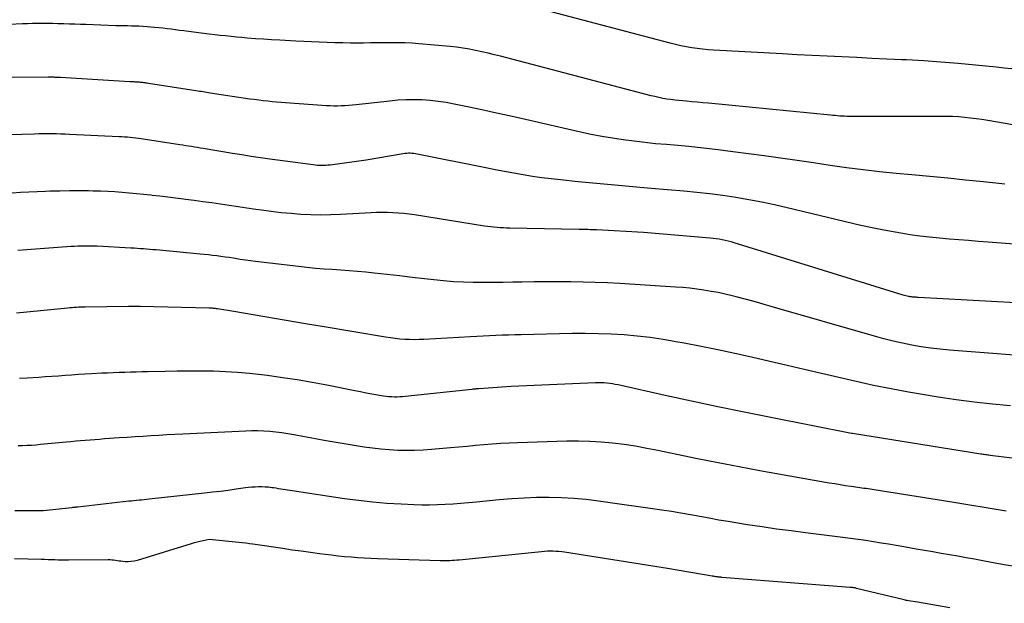
# Model space of a CAD drawing. Units: inches. Extents: x 2609447 to 2612402, y 1507319 to 1510010.
# Drawn here: x 2609650 to 2609733, y 1509548 to 1509597 of the extents above; entities that cross this region are included whole.
import ezdxf

# ---------------------------------------------------------------- set-up
doc = ezdxf.new("R2010")
doc.units = ezdxf.units.IN
doc.header["$MEASUREMENT"] = 0
doc.layers.add('Tile_2643_34_SW_contour_2ft', color=34, linetype='Continuous')

msp = doc.modelspace()

# ---------------------------------------------------------------- linework, layer by layer
at = {"layer": 'Tile_2643_34_SW_contour_2ft'}
for points in [[(2609733.323, 1509593.26, 7880), (2609732.653, 1509593.34, 7880), (2609731.982, 1509593.413, 7880), (2609730.242, 1509593.591, 7880), (2609728.785, 1509593.728, 7880), (2609727.326, 1509593.848, 7880), (2609725.865, 1509593.943, 7880), (2609724.403, 1509594.022, 7880), (2609723.996, 1509594.04, 7880), (2609722.737, 1509594.098, 7880), (2609721.478, 1509594.156, 7880), (2609720.219, 1509594.216, 7880), (2609718.959, 1509594.275, 7880), (2609717.7, 1509594.337, 7880), (2609716.441, 1509594.4, 7880), (2609715.183, 1509594.467, 7880), (2609713.924, 1509594.535, 7880), (2609708.115, 1509594.857, 7880), (2609707.651, 1509594.89, 7880), (2609707.189, 1509594.932, 7880), (2609706.728, 1509594.988, 7880), (2609706.268, 1509595.053, 7880), (2609705.81, 1509595.133, 7880), (2609705.354, 1509595.221, 7880), (2609704.901, 1509595.324, 7880), (2609704.45, 1509595.437, 7880), (2609690.223, 1509599.218, 7880)], [(2609733.399, 1509588.549, 7878), (2609731.273, 1509588.905, 7878), (2609730.782, 1509588.983, 7878), (2609730.289, 1509589.053, 7878), (2609729.795, 1509589.114, 7878), (2609729.3, 1509589.167, 7878), (2609728.804, 1509589.208, 7878), (2609728.307, 1509589.239, 7878), (2609727.81, 1509589.255, 7878), (2609727.313, 1509589.262, 7878), (2609721.31, 1509589.25, 7878), (2609719.574, 1509589.257, 7878), (2609719.377, 1509589.26, 7878), (2609719.18, 1509589.266, 7878), (2609718.983, 1509589.276, 7878), (2609718.787, 1509589.29, 7878), (2609718.59, 1509589.306, 7878), (2609718.394, 1509589.322, 7878), (2609718.198, 1509589.341, 7878), (2609718.001, 1509589.359, 7878), (2609707.685, 1509590.37, 7878), (2609707.212, 1509590.416, 7878), (2609706.739, 1509590.459, 7878), (2609706.266, 1509590.501, 7878), (2609705.793, 1509590.541, 7878), (2609705.529, 1509590.562, 7878), (2609705.189, 1509590.594, 7878), (2609704.848, 1509590.631, 7878), (2609704.508, 1509590.675, 7878), (2609704.17, 1509590.725, 7878), (2609703.832, 1509590.783, 7878), (2609703.496, 1509590.848, 7878), (2609703.162, 1509590.924, 7878), (2609702.83, 1509591.005, 7878), (2609690.13, 1509594.333, 7878), (2609689.604, 1509594.466, 7878), (2609689.076, 1509594.595, 7878), (2609688.547, 1509594.716, 7878), (2609688.017, 1509594.832, 7878), (2609687.485, 1509594.935, 7878), (2609686.95, 1509595.025, 7878), (2609686.413, 1509595.096, 7878), (2609685.874, 1509595.154, 7878), (2609683.227, 1509595.395, 7878), (2609682.643, 1509595.438, 7878), (2609682.059, 1509595.469, 7878), (2609681.473, 1509595.48, 7878), (2609680.888, 1509595.479, 7878), (2609680.302, 1509595.469, 7878), (2609679.716, 1509595.461, 7878), (2609679.13, 1509595.455, 7878), (2609678.544, 1509595.452, 7878), (2609678.11, 1509595.45, 7878), (2609677.449, 1509595.452, 7878), (2609676.789, 1509595.46, 7878), (2609676.129, 1509595.479, 7878), (2609675.469, 1509595.503, 7878), (2609674.81, 1509595.532, 7878), (2609674.15, 1509595.562, 7878), (2609673.49, 1509595.592, 7878), (2609672.83, 1509595.622, 7878), (2609671.464, 1509595.685, 7878), (2609670.778, 1509595.721, 7878), (2609670.092, 1509595.764, 7878), (2609669.408, 1509595.816, 7878), (2609668.723, 1509595.874, 7878), (2609668.275, 1509595.915, 7878), (2609667.815, 1509595.958, 7878), (2609667.356, 1509596.003, 7878), (2609666.897, 1509596.05, 7878), (2609666.438, 1509596.1, 7878), (2609665.979, 1509596.152, 7878), (2609665.521, 1509596.205, 7878), (2609665.063, 1509596.259, 7878), (2609664.605, 1509596.316, 7878), (2609663.365, 1509596.472, 7878), (2609663.013, 1509596.516, 7878), (2609662.661, 1509596.562, 7878), (2609662.309, 1509596.609, 7878), (2609661.957, 1509596.656, 7878), (2609661.605, 1509596.701, 7878), (2609661.253, 1509596.741, 7878), (2609660.899, 1509596.774, 7878), (2609660.546, 1509596.803, 7878), (2609660.269, 1509596.823, 7878), (2609659.937, 1509596.844, 7878), (2609659.605, 1509596.861, 7878), (2609659.272, 1509596.873, 7878), (2609658.94, 1509596.882, 7878), (2609658.607, 1509596.888, 7878), (2609658.274, 1509596.895, 7878), (2609657.941, 1509596.905, 7878), (2609657.609, 1509596.916, 7878), (2609655.098, 1509597.003, 7878), (2609654.632, 1509597.018, 7878), (2609654.165, 1509597.034, 7878), (2609653.698, 1509597.049, 7878), (2609653.232, 1509597.064, 7878), (2609653.155, 1509597.066, 7878), (2609652.727, 1509597.078, 7878), (2609652.299, 1509597.087, 7878), (2609651.87, 1509597.094, 7878), (2609651.442, 1509597.098, 7878), (2609651.013, 1509597.097, 7878), (2609650.585, 1509597.092, 7878), (2609650.156, 1509597.081, 7878), (2609649.728, 1509597.066, 7878), (2609647.508, 1509596.969, 7878)], [(2609732.706, 1509583.531, 7876), (2609730.92, 1509583.723, 7876), (2609729.405, 1509583.882, 7876), (2609727.89, 1509584.036, 7876), (2609726.374, 1509584.182, 7876), (2609724.857, 1509584.324, 7876), (2609723.541, 1509584.444, 7876), (2609722.141, 1509584.584, 7876), (2609720.743, 1509584.742, 7876), (2609719.349, 1509584.925, 7876), (2609717.956, 1509585.125, 7876), (2609716.564, 1509585.334, 7876), (2609715.172, 1509585.539, 7876), (2609713.779, 1509585.735, 7876), (2609712.385, 1509585.926, 7876), (2609709.747, 1509586.281, 7876), (2609708.51, 1509586.438, 7876), (2609707.272, 1509586.582, 7876), (2609706.032, 1509586.707, 7876), (2609704.791, 1509586.819, 7876), (2609704.139, 1509586.873, 7876), (2609703.223, 1509586.956, 7876), (2609702.308, 1509587.049, 7876), (2609701.395, 1509587.156, 7876), (2609700.483, 1509587.273, 7876), (2609699.574, 1509587.409, 7876), (2609698.668, 1509587.562, 7876), (2609697.766, 1509587.738, 7876), (2609696.868, 1509587.93, 7876), (2609692.219, 1509588.99, 7876), (2609690.995, 1509589.266, 7876), (2609689.771, 1509589.537, 7876), (2609688.545, 1509589.802, 7876), (2609687.318, 1509590.063, 7876), (2609686.203, 1509590.297, 7876), (2609685.531, 1509590.421, 7876), (2609684.856, 1509590.524, 7876), (2609684.177, 1509590.594, 7876), (2609683.495, 1509590.643, 7876), (2609682.812, 1509590.658, 7876), (2609682.13, 1509590.653, 7876), (2609681.448, 1509590.615, 7876), (2609680.767, 1509590.555, 7876), (2609677.918, 1509590.236, 7876), (2609677.605, 1509590.204, 7876), (2609677.292, 1509590.177, 7876), (2609676.977, 1509590.156, 7876), (2609676.663, 1509590.14, 7876), (2609676.348, 1509590.133, 7876), (2609676.034, 1509590.132, 7876), (2609675.719, 1509590.142, 7876), (2609675.405, 1509590.159, 7876), (2609671.963, 1509590.407, 7876), (2609671.584, 1509590.436, 7876), (2609671.206, 1509590.467, 7876), (2609670.828, 1509590.501, 7876), (2609670.451, 1509590.537, 7876), (2609670.074, 1509590.578, 7876), (2609669.697, 1509590.622, 7876), (2609669.321, 1509590.672, 7876), (2609668.946, 1509590.726, 7876), (2609665.594, 1509591.233, 7876), (2609665.443, 1509591.255, 7876), (2609665.292, 1509591.278, 7876), (2609665.141, 1509591.301, 7876), (2609664.99, 1509591.325, 7876), (2609664.84, 1509591.348, 7876), (2609664.689, 1509591.371, 7876), (2609664.538, 1509591.395, 7876), (2609664.387, 1509591.418, 7876), (2609660.376, 1509592.04, 7876), (2609660.281, 1509592.054, 7876), (2609660.185, 1509592.069, 7876), (2609660.09, 1509592.083, 7876), (2609659.995, 1509592.098, 7876), (2609659.899, 1509592.111, 7876), (2609659.804, 1509592.122, 7876), (2609659.708, 1509592.132, 7876), (2609659.612, 1509592.14, 7876), (2609659.536, 1509592.145, 7876), (2609659.445, 1509592.151, 7876), (2609659.354, 1509592.157, 7876), (2609659.263, 1509592.161, 7876), (2609659.172, 1509592.166, 7876), (2609659.081, 1509592.17, 7876), (2609658.99, 1509592.174, 7876), (2609658.899, 1509592.179, 7876), (2609658.807, 1509592.184, 7876), (2609652.937, 1509592.534, 7876), (2609652.847, 1509592.539, 7876), (2609652.757, 1509592.544, 7876), (2609652.667, 1509592.548, 7876), (2609652.577, 1509592.551, 7876), (2609652.479, 1509592.554, 7876), (2609652.397, 1509592.556, 7876), (2609652.314, 1509592.558, 7876), (2609652.231, 1509592.559, 7876), (2609652.148, 1509592.56, 7876), (2609652.065, 1509592.56, 7876), (2609651.982, 1509592.56, 7876), (2609651.899, 1509592.56, 7876), (2609646.181, 1509592.537, 7876)], [(2609736.841, 1509578.222, 7874), (2609731.315, 1509578.649, 7874), (2609730.489, 1509578.713, 7874), (2609729.663, 1509578.777, 7874), (2609728.837, 1509578.84, 7874), (2609728.011, 1509578.904, 7874), (2609727.186, 1509578.976, 7874), (2609726.362, 1509579.061, 7874), (2609725.54, 1509579.162, 7874), (2609724.72, 1509579.276, 7874), (2609724.418, 1509579.321, 7874), (2609723.45, 1509579.478, 7874), (2609722.485, 1509579.651, 7874), (2609721.525, 1509579.849, 7874), (2609720.568, 1509580.064, 7874), (2609714.344, 1509581.542, 7874), (2609713.263, 1509581.786, 7874), (2609712.179, 1509582.016, 7874), (2609711.09, 1509582.222, 7874), (2609709.999, 1509582.414, 7874), (2609708.903, 1509582.58, 7874), (2609707.805, 1509582.728, 7874), (2609706.704, 1509582.849, 7874), (2609705.6, 1509582.953, 7874), (2609702.851, 1509583.176, 7874), (2609701.308, 1509583.307, 7874), (2609699.765, 1509583.444, 7874), (2609698.223, 1509583.589, 7874), (2609696.682, 1509583.741, 7874), (2609695.188, 1509583.893, 7874), (2609694.395, 1509583.982, 7874), (2609693.604, 1509584.081, 7874), (2609692.814, 1509584.197, 7874), (2609692.026, 1509584.323, 7874), (2609691.24, 1509584.46, 7874), (2609690.455, 1509584.603, 7874), (2609689.671, 1509584.752, 7874), (2609688.888, 1509584.907, 7874), (2609683.082, 1509586.081, 7874), (2609682.935, 1509586.106, 7874), (2609682.788, 1509586.126, 7874), (2609682.64, 1509586.138, 7874), (2609682.491, 1509586.145, 7874), (2609682.342, 1509586.143, 7874), (2609682.193, 1509586.136, 7874), (2609682.046, 1509586.12, 7874), (2609681.898, 1509586.099, 7874), (2609678.78, 1509585.57, 7874), (2609675.724, 1509585.153, 7874), (2609675.545, 1509585.133, 7874), (2609675.366, 1509585.117, 7874), (2609675.186, 1509585.11, 7874), (2609675.006, 1509585.108, 7874), (2609674.825, 1509585.113, 7874), (2609674.645, 1509585.122, 7874), (2609674.465, 1509585.139, 7874), (2609674.286, 1509585.16, 7874), (2609670.634, 1509585.656, 7874), (2609669.842, 1509585.767, 7874), (2609669.05, 1509585.883, 7874), (2609668.26, 1509586.006, 7874), (2609667.471, 1509586.134, 7874), (2609665.002, 1509586.544, 7874), (2609664.756, 1509586.585, 7874), (2609664.509, 1509586.626, 7874), (2609664.263, 1509586.666, 7874), (2609664.017, 1509586.707, 7874), (2609663.77, 1509586.748, 7874), (2609663.524, 1509586.787, 7874), (2609663.277, 1509586.826, 7874), (2609663.03, 1509586.863, 7874), (2609659.764, 1509587.356, 7874), (2609659.532, 1509587.389, 7874), (2609659.3, 1509587.421, 7874), (2609659.067, 1509587.449, 7874), (2609658.834, 1509587.476, 7874), (2609658.601, 1509587.498, 7874), (2609658.367, 1509587.518, 7874), (2609658.134, 1509587.534, 7874), (2609657.899, 1509587.547, 7874), (2609653.717, 1509587.74, 7874), (2609653.347, 1509587.755, 7874), (2609652.977, 1509587.767, 7874), (2609652.606, 1509587.775, 7874), (2609652.236, 1509587.781, 7874), (2609651.866, 1509587.782, 7874), (2609651.495, 1509587.78, 7874), (2609651.125, 1509587.774, 7874), (2609650.755, 1509587.765, 7874), (2609647.478, 1509587.662, 7874)], [(2609739.826, 1509573.172, 7872), (2609725.425, 1509573.981, 7872), (2609725.325, 1509573.987, 7872), (2609725.226, 1509573.993, 7872), (2609725.126, 1509573.999, 7872), (2609725.026, 1509574.005, 7872), (2609724.927, 1509574.013, 7872), (2609724.828, 1509574.024, 7872), (2609724.729, 1509574.038, 7872), (2609724.631, 1509574.055, 7872), (2609724.592, 1509574.063, 7872), (2609724.475, 1509574.088, 7872), (2609724.359, 1509574.115, 7872), (2609724.243, 1509574.146, 7872), (2609724.129, 1509574.179, 7872), (2609709.855, 1509578.594, 7872), (2609709.607, 1509578.666, 7872), (2609709.357, 1509578.732, 7872), (2609709.106, 1509578.79, 7872), (2609708.853, 1509578.842, 7872), (2609708.598, 1509578.886, 7872), (2609708.343, 1509578.925, 7872), (2609708.086, 1509578.955, 7872), (2609707.829, 1509578.981, 7872), (2609702.19, 1509579.46, 7872), (2609698.218, 1509579.672, 7872), (2609698.038, 1509579.681, 7872), (2609697.857, 1509579.69, 7872), (2609697.677, 1509579.697, 7872), (2609697.496, 1509579.704, 7872), (2609697.315, 1509579.71, 7872), (2609697.134, 1509579.716, 7872), (2609696.954, 1509579.72, 7872), (2609696.773, 1509579.724, 7872), (2609690.896, 1509579.825, 7872), (2609690.628, 1509579.832, 7872), (2609690.359, 1509579.842, 7872), (2609690.091, 1509579.856, 7872), (2609689.824, 1509579.874, 7872), (2609689.556, 1509579.896, 7872), (2609689.29, 1509579.924, 7872), (2609689.024, 1509579.958, 7872), (2609688.758, 1509579.997, 7872), (2609682.857, 1509580.945, 7872), (2609682.401, 1509581.01, 7872), (2609681.944, 1509581.064, 7872), (2609681.485, 1509581.102, 7872), (2609681.025, 1509581.129, 7872), (2609680.564, 1509581.141, 7872), (2609680.103, 1509581.144, 7872), (2609679.643, 1509581.135, 7872), (2609679.182, 1509581.116, 7872), (2609676.609, 1509580.978, 7872), (2609675.772, 1509580.947, 7872), (2609674.934, 1509580.936, 7872), (2609674.097, 1509580.953, 7872), (2609673.259, 1509580.989, 7872), (2609672.424, 1509581.05, 7872), (2609671.589, 1509581.126, 7872), (2609670.757, 1509581.224, 7872), (2609669.926, 1509581.337, 7872), (2609669.435, 1509581.411, 7872), (2609668.693, 1509581.521, 7872), (2609667.951, 1509581.631, 7872), (2609667.209, 1509581.74, 7872), (2609666.466, 1509581.848, 7872), (2609665.72, 1509581.954, 7872), (2609664.98, 1509582.056, 7872), (2609664.239, 1509582.155, 7872), (2609663.498, 1509582.251, 7872), (2609663.339, 1509582.272, 7872), (2609662.677, 1509582.355, 7872), (2609662.015, 1509582.435, 7872), (2609661.353, 1509582.513, 7872), (2609660.69, 1509582.589, 7872), (2609660.575, 1509582.602, 7872), (2609659.97, 1509582.667, 7872), (2609659.364, 1509582.729, 7872), (2609658.758, 1509582.784, 7872), (2609658.151, 1509582.835, 7872), (2609657.544, 1509582.878, 7872), (2609656.937, 1509582.914, 7872), (2609656.329, 1509582.938, 7872), (2609655.72, 1509582.955, 7872), (2609655.318, 1509582.963, 7872), (2609654.508, 1509582.972, 7872), (2609653.697, 1509582.973, 7872), (2609652.887, 1509582.962, 7872), (2609652.078, 1509582.943, 7872), (2609651.673, 1509582.93, 7872), (2609650.969, 1509582.903, 7872), (2609650.265, 1509582.87, 7872), (2609649.562, 1509582.826, 7872), (2609648.859, 1509582.776, 7872)], [(2609736.792, 1509568.861, 7870), (2609728.058, 1509569.537, 7870), (2609727.253, 1509569.613, 7870), (2609726.45, 1509569.704, 7870), (2609725.651, 1509569.821, 7870), (2609724.854, 1509569.955, 7870), (2609724.061, 1509570.114, 7870), (2609723.272, 1509570.287, 7870), (2609722.488, 1509570.485, 7870), (2609721.709, 1509570.698, 7870), (2609713.061, 1509573.199, 7870), (2609712.304, 1509573.414, 7870), (2609711.546, 1509573.623, 7870), (2609710.786, 1509573.825, 7870), (2609710.025, 1509574.023, 7870), (2609709.672, 1509574.112, 7870), (2609709.085, 1509574.252, 7870), (2609708.495, 1509574.382, 7870), (2609707.901, 1509574.494, 7870), (2609707.305, 1509574.595, 7870), (2609706.707, 1509574.679, 7870), (2609706.107, 1509574.753, 7870), (2609705.506, 1509574.809, 7870), (2609704.903, 1509574.855, 7870), (2609700.185, 1509575.147, 7870), (2609699.153, 1509575.203, 7870), (2609698.121, 1509575.247, 7870), (2609697.088, 1509575.275, 7870), (2609696.055, 1509575.291, 7870), (2609695.021, 1509575.295, 7870), (2609693.988, 1509575.294, 7870), (2609692.954, 1509575.285, 7870), (2609691.921, 1509575.271, 7870), (2609691.17, 1509575.257, 7870), (2609690.332, 1509575.246, 7870), (2609689.494, 1509575.24, 7870), (2609688.656, 1509575.24, 7870), (2609687.818, 1509575.246, 7870), (2609686.98, 1509575.268, 7870), (2609686.144, 1509575.308, 7870), (2609685.31, 1509575.374, 7870), (2609684.476, 1509575.458, 7870), (2609683.703, 1509575.548, 7870), (2609682.641, 1509575.67, 7870), (2609681.58, 1509575.79, 7870), (2609680.517, 1509575.908, 7870), (2609679.455, 1509576.023, 7870), (2609678.752, 1509576.099, 7870), (2609678.041, 1509576.169, 7870), (2609677.329, 1509576.233, 7870), (2609676.616, 1509576.285, 7870), (2609675.902, 1509576.329, 7870), (2609675.189, 1509576.375, 7870), (2609674.476, 1509576.43, 7870), (2609673.765, 1509576.5, 7870), (2609673.054, 1509576.578, 7870), (2609669.426, 1509577.014, 7870), (2609668.996, 1509577.068, 7870), (2609668.567, 1509577.127, 7870), (2609668.138, 1509577.19, 7870), (2609667.71, 1509577.257, 7870), (2609667.554, 1509577.283, 7870), (2609667.204, 1509577.338, 7870), (2609666.853, 1509577.391, 7870), (2609666.502, 1509577.439, 7870), (2609666.15, 1509577.485, 7870), (2609665.797, 1509577.527, 7870), (2609665.445, 1509577.567, 7870), (2609665.091, 1509577.604, 7870), (2609664.738, 1509577.638, 7870), (2609661.016, 1509577.985, 7870), (2609660.752, 1509578.009, 7870), (2609660.488, 1509578.032, 7870), (2609660.223, 1509578.053, 7870), (2609659.958, 1509578.074, 7870), (2609659.693, 1509578.094, 7870), (2609659.428, 1509578.112, 7870), (2609659.163, 1509578.128, 7870), (2609658.898, 1509578.142, 7870), (2609656.051, 1509578.293, 7870), (2609655.776, 1509578.305, 7870), (2609655.502, 1509578.313, 7870), (2609655.227, 1509578.317, 7870), (2609654.952, 1509578.316, 7870), (2609654.677, 1509578.311, 7870), (2609654.403, 1509578.302, 7870), (2609654.129, 1509578.288, 7870), (2609653.855, 1509578.271, 7870), (2609649.354, 1509577.943, 7870)], [(2609733.195, 1509564.817, 7868), (2609731.667, 1509564.975, 7868), (2609730.141, 1509565.151, 7868), (2609728.619, 1509565.347, 7868), (2609727.1, 1509565.574, 7868), (2609725.584, 1509565.822, 7868), (2609724.579, 1509565.997, 7868), (2609723.103, 1509566.267, 7868), (2609721.631, 1509566.557, 7868), (2609720.165, 1509566.874, 7868), (2609718.702, 1509567.209, 7868), (2609717.242, 1509567.556, 7868), (2609715.781, 1509567.899, 7868), (2609714.319, 1509568.239, 7868), (2609712.856, 1509568.574, 7868), (2609711.322, 1509568.925, 7868), (2609709.902, 1509569.24, 7868), (2609708.481, 1509569.544, 7868), (2609707.055, 1509569.832, 7868), (2609705.628, 1509570.108, 7868), (2609704.932, 1509570.239, 7868), (2609703.848, 1509570.424, 7868), (2609702.761, 1509570.584, 7868), (2609701.669, 1509570.709, 7868), (2609700.574, 1509570.809, 7868), (2609699.476, 1509570.875, 7868), (2609698.378, 1509570.92, 7868), (2609697.278, 1509570.934, 7868), (2609696.179, 1509570.927, 7868), (2609691.85, 1509570.836, 7868), (2609691.316, 1509570.823, 7868), (2609690.782, 1509570.807, 7868), (2609690.248, 1509570.786, 7868), (2609689.714, 1509570.762, 7868), (2609689.18, 1509570.736, 7868), (2609688.646, 1509570.708, 7868), (2609688.112, 1509570.68, 7868), (2609687.579, 1509570.651, 7868), (2609683.651, 1509570.43, 7868), (2609683.244, 1509570.415, 7868), (2609682.838, 1509570.409, 7868), (2609682.432, 1509570.418, 7868), (2609682.026, 1509570.436, 7868), (2609681.62, 1509570.468, 7868), (2609681.215, 1509570.509, 7868), (2609680.812, 1509570.562, 7868), (2609680.41, 1509570.623, 7868), (2609675.052, 1509571.528, 7868), (2609674.875, 1509571.557, 7868), (2609674.699, 1509571.586, 7868), (2609674.522, 1509571.614, 7868), (2609674.345, 1509571.641, 7868), (2609674.168, 1509571.669, 7868), (2609673.991, 1509571.697, 7868), (2609673.815, 1509571.726, 7868), (2609673.638, 1509571.756, 7868), (2609667.58, 1509572.8, 7868), (2609666.217, 1509573.013, 7868), (2609666.129, 1509573.026, 7868), (2609666.041, 1509573.037, 7868), (2609665.953, 1509573.046, 7868), (2609665.864, 1509573.054, 7868), (2609665.776, 1509573.06, 7868), (2609665.687, 1509573.065, 7868), (2609665.598, 1509573.069, 7868), (2609665.509, 1509573.072, 7868), (2609659.681, 1509573.202, 7868), (2609659.559, 1509573.205, 7868), (2609659.437, 1509573.206, 7868), (2609659.315, 1509573.208, 7868), (2609659.193, 1509573.208, 7868), (2609659.071, 1509573.209, 7868), (2609658.949, 1509573.208, 7868), (2609658.827, 1509573.208, 7868), (2609658.705, 1509573.207, 7868), (2609655.021, 1509573.169, 7868), (2609654.839, 1509573.166, 7868), (2609654.657, 1509573.16, 7868), (2609654.475, 1509573.151, 7868), (2609654.294, 1509573.141, 7868), (2609654.112, 1509573.128, 7868), (2609653.93, 1509573.114, 7868), (2609653.749, 1509573.098, 7868), (2609653.568, 1509573.081, 7868), (2609649.237, 1509572.661, 7868)], [(2609742.567, 1509559.302, 7866), (2609731.478, 1509560.65, 7866), (2609731.378, 1509560.662, 7866), (2609731.278, 1509560.675, 7866), (2609731.178, 1509560.688, 7866), (2609731.078, 1509560.701, 7866), (2609730.978, 1509560.715, 7866), (2609730.877, 1509560.729, 7866), (2609730.778, 1509560.744, 7866), (2609730.678, 1509560.76, 7866), (2609719.857, 1509562.491, 7866), (2609719.772, 1509562.509, 7866), (2609712.94, 1509563.853, 7866), (2609710.708, 1509564.3, 7866), (2609708.478, 1509564.758, 7866), (2609706.251, 1509565.231, 7866), (2609704.026, 1509565.715, 7866), (2609700.045, 1509566.596, 7866), (2609699.812, 1509566.643, 7866), (2609699.578, 1509566.684, 7866), (2609699.342, 1509566.716, 7866), (2609699.105, 1509566.741, 7866), (2609698.867, 1509566.758, 7866), (2609698.629, 1509566.768, 7866), (2609698.391, 1509566.768, 7866), (2609698.153, 1509566.763, 7866), (2609691.01, 1509566.45, 7866), (2609688.284, 1509566.272, 7866), (2609688.212, 1509566.267, 7866), (2609688.139, 1509566.262, 7866), (2609688.066, 1509566.256, 7866), (2609687.993, 1509566.249, 7866), (2609687.921, 1509566.242, 7866), (2609687.848, 1509566.235, 7866), (2609687.775, 1509566.228, 7866), (2609687.703, 1509566.22, 7866), (2609682.062, 1509565.614, 7866), (2609681.835, 1509565.594, 7866), (2609681.608, 1509565.579, 7866), (2609681.38, 1509565.574, 7866), (2609681.152, 1509565.573, 7866), (2609680.924, 1509565.582, 7866), (2609680.697, 1509565.598, 7866), (2609680.47, 1509565.624, 7866), (2609680.245, 1509565.658, 7866), (2609679.735, 1509565.744, 7866), (2609679.255, 1509565.827, 7866), (2609678.775, 1509565.913, 7866), (2609678.296, 1509566.003, 7866), (2609677.818, 1509566.096, 7866), (2609675.455, 1509566.563, 7866), (2609674.203, 1509566.797, 7866), (2609672.948, 1509567.015, 7866), (2609671.69, 1509567.207, 7866), (2609670.428, 1509567.383, 7866), (2609669.919, 1509567.449, 7866), (2609668.908, 1509567.562, 7866), (2609667.897, 1509567.653, 7866), (2609666.882, 1509567.711, 7866), (2609665.866, 1509567.746, 7866), (2609664.849, 1509567.759, 7866), (2609663.831, 1509567.762, 7866), (2609662.814, 1509567.754, 7866), (2609661.797, 1509567.737, 7866), (2609660.308, 1509567.703, 7866), (2609659.825, 1509567.692, 7866), (2609659.342, 1509567.679, 7866), (2609658.858, 1509567.666, 7866), (2609658.375, 1509567.651, 7866), (2609657.892, 1509567.635, 7866), (2609657.409, 1509567.617, 7866), (2609656.926, 1509567.597, 7866), (2609656.443, 1509567.575, 7866), (2609655.561, 1509567.533, 7866), (2609655.003, 1509567.504, 7866), (2609654.446, 1509567.47, 7866), (2609653.889, 1509567.431, 7866), (2609653.333, 1509567.389, 7866), (2609652.777, 1509567.345, 7866), (2609652.22, 1509567.303, 7866), (2609651.663, 1509567.264, 7866), (2609651.106, 1509567.227, 7866), (2609650.122, 1509567.165, 7866), (2609649.484, 1509567.127, 7866)], [(2609732.843, 1509555.939, 7864), (2609732.329, 1509556.015, 7864), (2609731.816, 1509556.097, 7864), (2609731.304, 1509556.183, 7864), (2609730.96, 1509556.242, 7864), (2609730.621, 1509556.301, 7864), (2609730.281, 1509556.36, 7864), (2609729.941, 1509556.419, 7864), (2609729.601, 1509556.478, 7864), (2609729.261, 1509556.536, 7864), (2609728.921, 1509556.594, 7864), (2609728.58, 1509556.649, 7864), (2609728.24, 1509556.703, 7864), (2609721.688, 1509557.735, 7864), (2609721.514, 1509557.762, 7864), (2609721.34, 1509557.788, 7864), (2609721.166, 1509557.814, 7864), (2609720.992, 1509557.84, 7864), (2609720.818, 1509557.865, 7864), (2609720.644, 1509557.89, 7864), (2609720.47, 1509557.915, 7864), (2609720.296, 1509557.939, 7864), (2609719.725, 1509558.02, 7864), (2609719.266, 1509558.088, 7864), (2609718.808, 1509558.159, 7864), (2609718.35, 1509558.234, 7864), (2609717.893, 1509558.313, 7864), (2609712.023, 1509559.356, 7864), (2609710.267, 1509559.677, 7864), (2609708.512, 1509560.009, 7864), (2609706.761, 1509560.359, 7864), (2609705.013, 1509560.719, 7864), (2609703.417, 1509561.056, 7864), (2609702.466, 1509561.243, 7864), (2609701.511, 1509561.413, 7864), (2609700.553, 1509561.555, 7864), (2609699.591, 1509561.679, 7864), (2609698.627, 1509561.769, 7864), (2609697.661, 1509561.831, 7864), (2609696.693, 1509561.85, 7864), (2609695.724, 1509561.842, 7864), (2609691.547, 1509561.712, 7864), (2609690.838, 1509561.683, 7864), (2609690.131, 1509561.646, 7864), (2609689.424, 1509561.595, 7864), (2609688.718, 1509561.535, 7864), (2609688.012, 1509561.47, 7864), (2609687.306, 1509561.406, 7864), (2609686.6, 1509561.343, 7864), (2609685.894, 1509561.281, 7864), (2609684.281, 1509561.141, 7864), (2609683.571, 1509561.093, 7864), (2609682.86, 1509561.061, 7864), (2609682.148, 1509561.057, 7864), (2609681.436, 1509561.069, 7864), (2609680.725, 1509561.109, 7864), (2609680.016, 1509561.166, 7864), (2609679.309, 1509561.251, 7864), (2609678.605, 1509561.354, 7864), (2609675.215, 1509561.917, 7864), (2609674.62, 1509562.019, 7864), (2609674.025, 1509562.123, 7864), (2609673.431, 1509562.233, 7864), (2609672.838, 1509562.346, 7864), (2609672.648, 1509562.383, 7864), (2609672.149, 1509562.472, 7864), (2609671.649, 1509562.55, 7864), (2609671.146, 1509562.612, 7864), (2609670.642, 1509562.662, 7864), (2609670.136, 1509562.695, 7864), (2609669.631, 1509562.714, 7864), (2609669.124, 1509562.712, 7864), (2609668.618, 1509562.698, 7864), (2609663.275, 1509562.439, 7864), (2609662.603, 1509562.406, 7864), (2609661.932, 1509562.371, 7864), (2609661.26, 1509562.333, 7864), (2609660.589, 1509562.295, 7864), (2609659.918, 1509562.254, 7864), (2609659.247, 1509562.211, 7864), (2609658.576, 1509562.166, 7864), (2609657.905, 1509562.12, 7864), (2609656.661, 1509562.032, 7864), (2609656.257, 1509562.003, 7864), (2609655.852, 1509561.972, 7864), (2609655.448, 1509561.941, 7864), (2609655.044, 1509561.908, 7864), (2609654.64, 1509561.874, 7864), (2609654.237, 1509561.839, 7864), (2609653.833, 1509561.802, 7864), (2609653.429, 1509561.763, 7864), (2609651.27, 1509561.553, 7864), (2609650.89, 1509561.52, 7864), (2609650.509, 1509561.492, 7864), (2609650.128, 1509561.473, 7864), (2609649.747, 1509561.459, 7864), (2609649.365, 1509561.453, 7864)], [(2609733.736, 1509551.231, 7862), (2609732.666, 1509551.417, 7862), (2609731.598, 1509551.612, 7862), (2609730.872, 1509551.747, 7862), (2609730.167, 1509551.878, 7862), (2609729.462, 1509552.006, 7862), (2609728.756, 1509552.131, 7862), (2609728.05, 1509552.254, 7862), (2609727.344, 1509552.375, 7862), (2609726.637, 1509552.497, 7862), (2609725.931, 1509552.62, 7862), (2609725.225, 1509552.743, 7862), (2609724.188, 1509552.925, 7862), (2609723.547, 1509553.035, 7862), (2609722.905, 1509553.145, 7862), (2609722.263, 1509553.252, 7862), (2609721.62, 1509553.358, 7862), (2609720.977, 1509553.459, 7862), (2609720.333, 1509553.555, 7862), (2609719.688, 1509553.643, 7862), (2609719.042, 1509553.726, 7862), (2609715.886, 1509554.111, 7862), (2609714.661, 1509554.267, 7862), (2609713.437, 1509554.432, 7862), (2609712.214, 1509554.608, 7862), (2609710.993, 1509554.793, 7862), (2609710.159, 1509554.924, 7862), (2609709.356, 1509555.055, 7862), (2609708.554, 1509555.191, 7862), (2609707.754, 1509555.337, 7862), (2609706.955, 1509555.489, 7862), (2609706.155, 1509555.638, 7862), (2609705.355, 1509555.78, 7862), (2609704.552, 1509555.909, 7862), (2609703.747, 1509556.031, 7862), (2609698.402, 1509556.791, 7862), (2609697.358, 1509556.918, 7862), (2609696.313, 1509557.015, 7862), (2609695.264, 1509557.069, 7862), (2609694.214, 1509557.094, 7862), (2609693.162, 1509557.081, 7862), (2609692.112, 1509557.048, 7862), (2609691.063, 1509556.983, 7862), (2609690.014, 1509556.899, 7862), (2609688.081, 1509556.713, 7862), (2609687.424, 1509556.653, 7862), (2609686.766, 1509556.596, 7862), (2609686.107, 1509556.545, 7862), (2609685.449, 1509556.498, 7862), (2609684.79, 1509556.465, 7862), (2609684.131, 1509556.446, 7862), (2609683.471, 1509556.451, 7862), (2609682.811, 1509556.47, 7862), (2609681.727, 1509556.52, 7862), (2609680.527, 1509556.594, 7862), (2609679.329, 1509556.693, 7862), (2609678.135, 1509556.829, 7862), (2609676.943, 1509556.99, 7862), (2609672.519, 1509557.655, 7862), (2609672.327, 1509557.684, 7862), (2609672.134, 1509557.714, 7862), (2609671.942, 1509557.745, 7862), (2609671.749, 1509557.777, 7862), (2609671.557, 1509557.808, 7862), (2609671.364, 1509557.839, 7862), (2609671.172, 1509557.868, 7862), (2609670.979, 1509557.897, 7862), (2609670.798, 1509557.923, 7862), (2609670.52, 1509557.956, 7862), (2609670.241, 1509557.979, 7862), (2609669.961, 1509557.989, 7862), (2609669.681, 1509557.989, 7862), (2609669.401, 1509557.977, 7862), (2609669.121, 1509557.958, 7862), (2609668.841, 1509557.93, 7862), (2609668.563, 1509557.896, 7862), (2609667.787, 1509557.787, 7862), (2609667.12, 1509557.696, 7862), (2609666.453, 1509557.61, 7862), (2609665.785, 1509557.53, 7862), (2609665.117, 1509557.454, 7862), (2609660.436, 1509556.946, 7862), (2609660.222, 1509556.923, 7862), (2609660.009, 1509556.901, 7862), (2609659.795, 1509556.88, 7862), (2609659.581, 1509556.86, 7862), (2609659.367, 1509556.839, 7862), (2609659.153, 1509556.818, 7862), (2609658.94, 1509556.796, 7862), (2609658.726, 1509556.773, 7862), (2609654.408, 1509556.291, 7862), (2609654.345, 1509556.284, 7862), (2609654.281, 1509556.277, 7862), (2609654.218, 1509556.27, 7862), (2609654.155, 1509556.263, 7862), (2609654.092, 1509556.256, 7862), (2609654.028, 1509556.249, 7862), (2609653.965, 1509556.242, 7862), (2609653.902, 1509556.235, 7862), (2609651.48, 1509555.97, 7862), (2609649.092, 1509555.977, 7862)], [(2609728.064, 1509547.785, 7860), (2609725.35, 1509548.25, 7860), (2609724.569, 1509548.373, 7860), (2609724.482, 1509548.389, 7860), (2609724.395, 1509548.405, 7860), (2609724.308, 1509548.424, 7860), (2609724.221, 1509548.444, 7860), (2609720.202, 1509549.427, 7860), (2609720.135, 1509549.442, 7860), (2609720.068, 1509549.456, 7860), (2609720.001, 1509549.469, 7860), (2609719.933, 1509549.479, 7860), (2609719.865, 1509549.489, 7860), (2609719.798, 1509549.497, 7860), (2609719.73, 1509549.504, 7860), (2609719.662, 1509549.51, 7860), (2609708.826, 1509550.354, 7860), (2609708.767, 1509550.359, 7860), (2609708.707, 1509550.364, 7860), (2609708.648, 1509550.369, 7860), (2609708.588, 1509550.374, 7860), (2609708.528, 1509550.38, 7860), (2609708.469, 1509550.387, 7860), (2609708.41, 1509550.394, 7860), (2609708.351, 1509550.401, 7860), (2609708.31, 1509550.407, 7860), (2609708.23, 1509550.418, 7860), (2609708.15, 1509550.43, 7860), (2609708.071, 1509550.442, 7860), (2609707.991, 1509550.455, 7860), (2609704.21, 1509551.09, 7860), (2609695.53, 1509552.467, 7860), (2609695.289, 1509552.5, 7860), (2609695.047, 1509552.527, 7860), (2609694.804, 1509552.544, 7860), (2609694.561, 1509552.555, 7860), (2609694.317, 1509552.556, 7860), (2609694.074, 1509552.551, 7860), (2609693.831, 1509552.537, 7860), (2609693.588, 1509552.518, 7860), (2609686.63, 1509551.817, 7860), (2609686.428, 1509551.798, 7860), (2609686.227, 1509551.781, 7860), (2609686.025, 1509551.767, 7860), (2609685.823, 1509551.756, 7860), (2609685.621, 1509551.748, 7860), (2609685.418, 1509551.743, 7860), (2609685.216, 1509551.744, 7860), (2609685.014, 1509551.748, 7860), (2609679.713, 1509551.917, 7860), (2609679.159, 1509551.939, 7860), (2609678.606, 1509551.967, 7860), (2609678.053, 1509552.003, 7860), (2609677.501, 1509552.045, 7860), (2609676.949, 1509552.095, 7860), (2609676.398, 1509552.15, 7860), (2609675.847, 1509552.213, 7860), (2609675.298, 1509552.281, 7860), (2609674.84, 1509552.341, 7860), (2609674.062, 1509552.444, 7860), (2609673.285, 1509552.551, 7860), (2609672.508, 1509552.662, 7860), (2609671.732, 1509552.776, 7860), (2609669.206, 1509553.154, 7860), (2609668.906, 1509553.196, 7860), (2609668.606, 1509553.236, 7860), (2609668.305, 1509553.271, 7860), (2609668.004, 1509553.303, 7860), (2609665.51, 1509553.55, 7860), (2609664.997, 1509553.445, 7860), (2609664.741, 1509553.388, 7860), (2609664.487, 1509553.327, 7860), (2609664.234, 1509553.258, 7860), (2609663.983, 1509553.185, 7860), (2609659.429, 1509551.784, 7860), (2609659.179, 1509551.723, 7860), (2609658.927, 1509551.681, 7860), (2609658.673, 1509551.668, 7860), (2609658.415, 1509551.675, 7860), (2609658.207, 1509551.692, 7860), (2609658.053, 1509551.707, 7860), (2609657.899, 1509551.725, 7860), (2609657.745, 1509551.748, 7860), (2609657.592, 1509551.774, 7860), (2609657.439, 1509551.798, 7860), (2609657.285, 1509551.816, 7860), (2609657.131, 1509551.825, 7860), (2609656.976, 1509551.828, 7860), (2609653.612, 1509551.807, 7860), (2609653.326, 1509551.807, 7860), (2609653.04, 1509551.809, 7860), (2609652.754, 1509551.814, 7860), (2609652.468, 1509551.822, 7860), (2609652.182, 1509551.83, 7860), (2609651.897, 1509551.84, 7860), (2609651.611, 1509551.849, 7860), (2609651.325, 1509551.858, 7860), (2609649.054, 1509551.93, 7860)]]:
    msp.add_polyline3d(points, dxfattribs=at)

doc.saveas('drawing.dxf')
